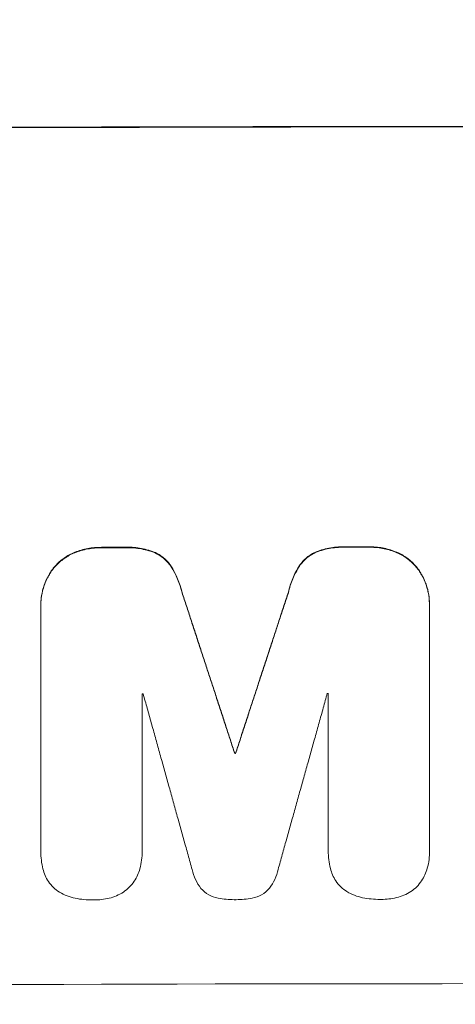
# Model space of a CAD drawing. Units: millimetres. Extents: x -2316 to 3846, y -2332 to 2722.
# Drawn here: x 1849 to 1897, y -1258 to -1149 of the extents above; entities that cross this region are included whole.
import ezdxf

# ---------------------------------------------------------------- set-up
doc = ezdxf.new("R2010")
doc.units = ezdxf.units.MM
doc.header["$LTSCALE"] = 20
doc.linetypes.add('HIDDEN', pattern=[9.525, 6.35, -3.175])
doc.layers.add('2d', color=230, linetype='Continuous')
doc.layers.add('EN-Free_Space_Hatch', color=10, linetype='HIDDEN')

msp = doc.modelspace()

# ---------------------------------------------------------------- hatches: boundary and pattern name
at = {"layer": 'EN-Free_Space_Hatch'}
h = msp.add_hatch(dxfattribs=at)
h.set_pattern_fill('ANSI31', color=256, scale=100)
h.set_pattern_definition([(45, (1530.18, 0), (-224.506, 224.506), [])])
edge = h.paths.add_edge_path()
edge.add_line((912.72, -1332.08), (912.72, -19))
edge.add_arc((1912.72, -19), 1000, 0, 180, ccw=False)
edge.add_line((2912.72, -19), (2912.72, -1332.08))
edge.add_arc((1912.72, -1332.08), 1000, -180, 0, ccw=False)

# ---------------------------------------------------------------- linework, layer by layer
at = {"layer": '2d', "lineweight": 0}
for p, q in [((1851.47, -1213.87, 27.95), (1851.47, -1213.92, 27.95)), ((1851.47, -1214.13, 27.95), (1851.47, -1241.22, 27.95)), ((1894.52, -1241.13, 27.95), (1894.52, -1214.05, 27.95)), ((1894.53, -1213.8, 27.95), (1894.53, -1213.83, 27.95)), ((1862.69, -1241.19, 27.95), (1862.69, -1223.74, 27.95)), ((1883.32, -1223.7, 27.95), (1883.32, -1241.15, 27.95)), ((1872.95, -1230.32, 27.95), (1872.95, -1230.37, 27.95)), ((1873.05, -1230.32, 27.95), (1873.05, -1230.37, 27.95)), ((1851.47, -1241.26, 27.95), (1851.47, -1241.3, 27.95)), ((1862.69, -1241.21, 27.95), (1862.69, -1241.25, 27.95)), ((1883.32, -1241.19, 27.95), (1883.32, -1241.23, 27.95)), ((1894.53, -1241.3, 27.95), (1894.53, -1241.32, 27.95))]:
    msp.add_line(p, q, dxfattribs=at)
for centre, major_axis, start_param, end_param in [((1912.72, -1218.49, 27.95), (-1100, 0), -1.692918, -1.448675), ((1912.72, -1218.49, 27.95), (-1099, 0), -1.69303, -1.448563), ((1912.72, -1264.98, 27.95), (-1098, 0), -1.523426, -1.521104), ((1912.72, -1264.98, 27.95), (-1098, 0), -1.548104, -1.545794), ((1912.72, -1287.8, 27.95), (-1098, 0), -1.534654, -1.534568)]:
    msp.add_ellipse(centre, major_axis=major_axis, ratio=0.052336, start_param=start_param, end_param=end_param, dxfattribs=at)
at = {"layer": '2d', "lineweight": 0, "extrusion": (0, 0, -1)}
for centre, major_axis, start_param, end_param in [((1912.72, -1264.98, 27.95), (1099, 0), -1.620443, -1.618123), ((1912.72, -1264.98, 27.95), (1099, 0), -1.595776, -1.593468), ((1912.72, -1281.15, 27.95), (1098, 0), -1.61638, -1.616278), ((1912.72, -1281.15, 27.95), (1098, 0), -1.59768, -1.597579), ((1912.72, -1287.8, 27.95), (1099, 0), -1.606992, -1.606905), ((1912.72, -1313.36, 27.95), (1099, 0), -1.69303, -1.448563)]:
    msp.add_ellipse(centre, major_axis=major_axis, ratio=0.052336, start_param=start_param, end_param=end_param, dxfattribs=at)
at = {"layer": '2d', "lineweight": 0}
for points in [[(1855.23, -1208.08, 27.95), (1855.7, -1207.89, 27.95), (1856.67, -1207.61, 27.95), (1857.67, -1207.53, 27.95), (1858.18, -1207.53, 27.95)], [(1858.18, -1207.59, 27.95), (1857.67, -1207.58, 27.95), (1856.67, -1207.67, 27.95), (1855.7, -1207.95, 27.95), (1855.23, -1208.13, 27.95)], [(1860.73, -1207.53, 27.95), (1861.3, -1207.5, 27.95), (1862.41, -1207.57, 27.95), (1863.49, -1207.86, 27.95), (1864.02, -1208.06, 27.95)], [(1864.02, -1208.11, 27.95), (1863.49, -1207.91, 27.95), (1862.41, -1207.63, 27.95), (1861.3, -1207.56, 27.95), (1860.73, -1207.58, 27.95)], [(1887.81, -1207.48, 27.95), (1888.32, -1207.47, 27.95), (1889.32, -1207.55, 27.95), (1890.29, -1207.83, 27.95), (1890.77, -1208.02, 27.95)], [(1890.77, -1208.07, 27.95), (1890.29, -1207.88, 27.95), (1889.32, -1207.61, 27.95), (1888.32, -1207.52, 27.95), (1887.81, -1207.53, 27.95)], [(1865.87, -1209.59, 27.95), (1866.45, -1210.5, 27.95), (1866.87, -1211.48, 27.95), (1867.12, -1212.53, 27.95)], [(1867.12, -1212.58, 27.95), (1866.87, -1211.53, 27.95), (1866.45, -1210.55, 27.95), (1865.87, -1209.64, 27.95)], [(1878.89, -1212.51, 27.95), (1879.01, -1211.98, 27.95), (1879.33, -1210.96, 27.95), (1879.83, -1210.02, 27.95), (1880.13, -1209.56, 27.95)], [(1880.13, -1209.61, 27.95), (1879.83, -1210.07, 27.95), (1879.33, -1211.01, 27.95), (1879.01, -1212.03, 27.95), (1878.89, -1212.56, 27.95)], [(1851.47, -1213.9, 27.95), (1851.47, -1213.9, 27.95), (1851.47, -1213.9, 27.95), (1851.47, -1213.9, 27.95)], [(1851.47, -1241.22, 27.95), (1851.46, -1241.87, 27.95), (1851.54, -1242.52, 27.95), (1851.7, -1243.15, 27.95)], [(1851.47, -1241.26, 27.95), (1851.47, -1241.23, 27.95), (1851.47, -1241.2, 27.95), (1851.47, -1241.16, 27.95)], [(1851.47, -1241.28, 27.95), (1851.47, -1241.28, 27.95), (1851.47, -1241.28, 27.95), (1851.47, -1241.28, 27.95)], [(1862.44, -1243.13, 27.95), (1862.61, -1242.49, 27.95), (1862.7, -1241.84, 27.95), (1862.69, -1241.19, 27.95)], [(1862.69, -1241.13, 27.95), (1862.69, -1241.16, 27.95), (1862.69, -1241.18, 27.95), (1862.69, -1241.21, 27.95)], [(1862.69, -1241.23, 27.95), (1862.69, -1241.23, 27.95), (1862.69, -1241.23, 27.95), (1862.69, -1241.23, 27.95)], [(1883.32, -1241.15, 27.95), (1883.31, -1241.8, 27.95), (1883.39, -1242.45, 27.95), (1883.55, -1243.09, 27.95)], [(1883.32, -1241.19, 27.95), (1883.32, -1241.16, 27.95), (1883.32, -1241.13, 27.95), (1883.32, -1241.1, 27.95)], [(1883.32, -1241.22, 27.95), (1883.32, -1241.22, 27.95), (1883.32, -1241.22, 27.95), (1883.32, -1241.21, 27.95)], [(1894.29, -1243.07, 27.95), (1894.47, -1242.44, 27.95), (1894.54, -1241.79, 27.95), (1894.52, -1241.13, 27.95)], [(1894.52, -1241.08, 27.95), (1894.52, -1241.15, 27.95), (1894.53, -1241.23, 27.95), (1894.53, -1241.3, 27.95)], [(1894.53, -1241.32, 27.95), (1894.53, -1241.32, 27.95), (1894.53, -1241.32, 27.95), (1894.53, -1241.33, 27.95)], [(1851.7, -1243.15, 27.95), (1851.83, -1243.65, 27.95), (1852.03, -1244.11, 27.95), (1852.3, -1244.53, 27.95)], [(1861.82, -1244.51, 27.95), (1862.1, -1244.08, 27.95), (1862.3, -1243.62, 27.95), (1862.44, -1243.13, 27.95)], [(1883.55, -1243.09, 27.95), (1883.67, -1243.58, 27.95), (1883.87, -1244.04, 27.95), (1884.15, -1244.46, 27.95)], [(1893.66, -1244.45, 27.95), (1893.94, -1244.03, 27.95), (1894.15, -1243.57, 27.95), (1894.29, -1243.07, 27.95)], [(1853.54, -1245.73, 27.95), (1854.08, -1246.05, 27.95), (1854.65, -1246.27, 27.95), (1855.27, -1246.39, 27.95)], [(1859.03, -1246.38, 27.95), (1859.6, -1246.25, 27.95), (1860.12, -1246.02, 27.95), (1860.61, -1245.71, 27.95)], [(1885.39, -1245.66, 27.95), (1885.92, -1245.98, 27.95), (1886.5, -1246.2, 27.95), (1887.12, -1246.33, 27.95)], [(1890.88, -1246.32, 27.95), (1891.44, -1246.19, 27.95), (1891.97, -1245.97, 27.95), (1892.46, -1245.65, 27.95)], [(1855.27, -1246.39, 27.95), (1855.91, -1246.52, 27.95), (1856.55, -1246.58, 27.95), (1857.21, -1246.58, 27.95)], [(1857.21, -1246.58, 27.95), (1857.24, -1246.58, 27.95), (1857.27, -1246.58, 27.95), (1857.3, -1246.58, 27.95)], [(1857.3, -1246.58, 27.95), (1857.32, -1246.58, 27.95), (1857.33, -1246.58, 27.95), (1857.35, -1246.58, 27.95)], [(1857.35, -1246.58, 27.95), (1857.92, -1246.58, 27.95), (1858.48, -1246.51, 27.95), (1859.03, -1246.38, 27.95)], [(1871.11, -1246.38, 27.95), (1871.7, -1246.49, 27.95), (1872.3, -1246.55, 27.95), (1872.9, -1246.55, 27.95)], [(1872.9, -1246.55, 27.95), (1872.93, -1246.55, 27.95), (1872.96, -1246.55, 27.95), (1872.99, -1246.54, 27.95)], [(1872.99, -1246.54, 27.95), (1873.03, -1246.55, 27.95), (1873.07, -1246.55, 27.95), (1873.11, -1246.55, 27.95)], [(1873.11, -1246.55, 27.95), (1873.7, -1246.54, 27.95), (1874.29, -1246.49, 27.95), (1874.88, -1246.37, 27.95)], [(1887.12, -1246.33, 27.95), (1887.76, -1246.46, 27.95), (1888.4, -1246.52, 27.95), (1889.05, -1246.52, 27.95)], [(1889.05, -1246.52, 27.95), (1889.09, -1246.52, 27.95), (1889.12, -1246.52, 27.95), (1889.15, -1246.52, 27.95)], [(1889.15, -1246.52, 27.95), (1889.17, -1246.52, 27.95), (1889.18, -1246.52, 27.95), (1889.2, -1246.52, 27.95)], [(1889.2, -1246.52, 27.95), (1889.76, -1246.52, 27.95), (1890.32, -1246.45, 27.95), (1890.88, -1246.32, 27.95)]]:
    msp.add_open_spline(points, degree=3, dxfattribs=at)
for points, knots in [([(1881.98, -1208.03, 27.95), (1882.51, -1207.82, 27.95), (1883.05, -1207.67, 27.95), (1884.15, -1207.49, 27.95), (1884.71, -1207.45, 27.95), (1885.27, -1207.48, 27.95)], [0, 0, 0, 0, 0.001669559, 0.001669559, 0.003339118, 0.003339118, 0.003339118, 0.003339118]), ([(1885.27, -1207.53, 27.95), (1884.71, -1207.51, 27.95), (1884.15, -1207.54, 27.95), (1883.06, -1207.72, 27.95), (1882.51, -1207.87, 27.95), (1881.98, -1208.08, 27.95)], [0, 0, 0, 0, 0.00166956, 0.00166956, 0.00333912, 0.00333912, 0.00333912, 0.00333912]), ([(1853.04, -1209.62, 27.95), (1853.34, -1209.28, 27.95), (1853.67, -1208.99, 27.95), (1854.41, -1208.47, 27.95), (1854.81, -1208.25, 27.95), (1855.23, -1208.08, 27.95)], [0, 0, 0, 0, 0.001342887, 0.001342887, 0.002685775, 0.002685775, 0.002685775, 0.002685775]), ([(1855.23, -1208.13, 27.95), (1854.81, -1208.3, 27.95), (1854.42, -1208.52, 27.95), (1853.68, -1209.03, 27.95), (1853.34, -1209.34, 27.95), (1853.04, -1209.67, 27.95)], [0, 0, 0, 0, 0.001342895, 0.001342895, 0.00268579, 0.00268579, 0.00268579, 0.00268579]), ([(1864.02, -1208.06, 27.95), (1864.4, -1208.22, 27.95), (1864.74, -1208.43, 27.95), (1865.21, -1208.82, 27.95), (1865.36, -1208.96, 27.95), (1865.63, -1209.26, 27.95), (1865.76, -1209.42, 27.95), (1865.87, -1209.59, 27.95)], [0, 0, 0, 0, 0.001211423, 0.001211423, 0.001817134, 0.001817134, 0.002422845, 0.002422845, 0.002422845, 0.002422845]), ([(1865.87, -1209.64, 27.95), (1865.64, -1209.3, 27.95), (1865.37, -1209.01, 27.95), (1864.9, -1208.62, 27.95), (1864.73, -1208.5, 27.95), (1864.39, -1208.29, 27.95), (1864.21, -1208.19, 27.95), (1864.02, -1208.11, 27.95)], [0, 0, 0, 0, 0.001211413, 0.001211413, 0.001817119, 0.001817119, 0.002422826, 0.002422826, 0.002422826, 0.002422826]), ([(1880.13, -1209.56, 27.95), (1880.36, -1209.22, 27.95), (1880.63, -1208.92, 27.95), (1881.1, -1208.53, 27.95), (1881.27, -1208.42, 27.95), (1881.61, -1208.2, 27.95), (1881.8, -1208.11, 27.95), (1881.98, -1208.03, 27.95)], [0, 0, 0, 0, 0.001211738, 0.001211738, 0.001817607, 0.001817607, 0.002423476, 0.002423476, 0.002423476, 0.002423476]), ([(1881.98, -1208.08, 27.95), (1881.61, -1208.24, 27.95), (1881.26, -1208.45, 27.95), (1880.79, -1208.84, 27.95), (1880.64, -1208.98, 27.95), (1880.37, -1209.29, 27.95), (1880.24, -1209.45, 27.95), (1880.13, -1209.61, 27.95)], [0, 0, 0, 0, 0.001211743, 0.001211743, 0.001817615, 0.001817615, 0.002423486, 0.002423486, 0.002423486, 0.002423486]), ([(1890.77, -1208.02, 27.95), (1891.19, -1208.18, 27.95), (1891.58, -1208.4, 27.95), (1892.32, -1208.91, 27.95), (1892.66, -1209.21, 27.95), (1892.96, -1209.55, 27.95)], [0, 0, 0, 0, 0.001341584, 0.001341584, 0.002683169, 0.002683169, 0.002683169, 0.002683169]), ([(1892.96, -1209.6, 27.95), (1892.66, -1209.26, 27.95), (1892.33, -1208.97, 27.95), (1891.59, -1208.45, 27.95), (1891.19, -1208.24, 27.95), (1890.77, -1208.07, 27.95)], [0, 0, 0, 0, 0.001341584, 0.001341584, 0.002683168, 0.002683168, 0.002683168, 0.002683168]), ([(1853.04, -1209.67, 27.95), (1852.77, -1209.98, 27.95), (1852.54, -1210.31, 27.95), (1852.24, -1210.83, 27.95), (1852.15, -1211.01, 27.95), (1851.98, -1211.38, 27.95), (1851.91, -1211.57, 27.95), (1851.7, -1212.14, 27.95), (1851.61, -1212.53, 27.95), (1851.48, -1213.32, 27.95), (1851.46, -1213.73, 27.95), (1851.47, -1214.13, 27.95)], [0, 0, 0, 0, 0.001202523, 0.001202523, 0.001803784, 0.001803784, 0.002405045, 0.002405045, 0.003607568, 0.003607568, 0.00481009, 0.00481009, 0.00481009, 0.00481009]), ([(1851.47, -1213.87, 27.95), (1851.47, -1213.54, 27.95), (1851.5, -1213.21, 27.95), (1851.58, -1212.68, 27.95), (1851.62, -1212.48, 27.95), (1851.71, -1212.09, 27.95), (1851.77, -1211.9, 27.95), (1851.97, -1211.33, 27.95), (1852.14, -1210.96, 27.95), (1852.54, -1210.26, 27.95), (1852.77, -1209.93, 27.95), (1853.04, -1209.62, 27.95)], [0.000208577, 0.000208577, 0.000208577, 0.000208577, 0.001202499, 0.001202499, 0.001803749, 0.001803749, 0.002404999, 0.002404999, 0.003607498, 0.003607498, 0.004809997, 0.004809997, 0.004809997, 0.004809997]), ([(1892.96, -1209.55, 27.95), (1893.23, -1209.86, 27.95), (1893.46, -1210.18, 27.95), (1893.75, -1210.7, 27.95), (1893.85, -1210.88, 27.95), (1894.01, -1211.25, 27.95), (1894.09, -1211.44, 27.95), (1894.29, -1212.01, 27.95), (1894.39, -1212.4, 27.95), (1894.5, -1213.12, 27.95), (1894.53, -1213.46, 27.95), (1894.53, -1213.8, 27.95)], [0, 0, 0, 0, 0.001201723, 0.001201723, 0.001802585, 0.001802585, 0.002403446, 0.002403446, 0.003605169, 0.003605169, 0.004607088, 0.004607088, 0.004607088, 0.004607088]), ([(1894.52, -1214.05, 27.95), (1894.53, -1213.65, 27.95), (1894.51, -1213.25, 27.95), (1894.42, -1212.65, 27.95), (1894.38, -1212.46, 27.95), (1894.28, -1212.07, 27.95), (1894.22, -1211.87, 27.95), (1894.02, -1211.3, 27.95), (1893.86, -1210.94, 27.95), (1893.46, -1210.24, 27.95), (1893.23, -1209.91, 27.95), (1892.96, -1209.6, 27.95)], [0, 0, 0, 0, 0.001201722, 0.001201722, 0.001802582, 0.001802582, 0.002403443, 0.002403443, 0.003605165, 0.003605165, 0.004806887, 0.004806887, 0.004806887, 0.004806887]), ([(1868.23, -1243.21, 27.95), (1868.32, -1243.59, 27.95), (1868.44, -1243.96, 27.95), (1868.77, -1244.66, 27.95), (1868.97, -1244.99, 27.95), (1869.21, -1245.31, 27.95)], [0, 0, 0, 0, 0.001160767, 0.001160767, 0.002321534, 0.002321534, 0.002321534, 0.002321534]), ([(1876.79, -1245.29, 27.95), (1877.03, -1244.98, 27.95), (1877.23, -1244.65, 27.95), (1877.55, -1243.95, 27.95), (1877.68, -1243.57, 27.95), (1877.76, -1243.19, 27.95)], [0, 0, 0, 0, 0.001161166, 0.001161166, 0.002322333, 0.002322333, 0.002322333, 0.002322333]), ([(1852.3, -1244.53, 27.95), (1852.46, -1244.77, 27.95), (1852.65, -1245, 27.95), (1853.06, -1245.39, 27.95), (1853.29, -1245.57, 27.95), (1853.54, -1245.73, 27.95)], [0, 0, 0, 0, 0.000862586, 0.000862586, 0.001725172, 0.001725172, 0.001725172, 0.001725172]), ([(1860.61, -1245.71, 27.95), (1860.85, -1245.55, 27.95), (1861.07, -1245.37, 27.95), (1861.47, -1244.97, 27.95), (1861.66, -1244.75, 27.95), (1861.82, -1244.51, 27.95)], [0, 0, 0, 0, 0.000851574, 0.000851574, 0.001703147, 0.001703147, 0.001703147, 0.001703147]), ([(1884.15, -1244.46, 27.95), (1884.31, -1244.71, 27.95), (1884.49, -1244.93, 27.95), (1884.91, -1245.33, 27.95), (1885.14, -1245.51, 27.95), (1885.39, -1245.66, 27.95)], [0, 0, 0, 0, 0.000862071, 0.000862071, 0.001724142, 0.001724142, 0.001724142, 0.001724142]), ([(1892.46, -1245.65, 27.95), (1892.7, -1245.49, 27.95), (1892.92, -1245.31, 27.95), (1893.32, -1244.92, 27.95), (1893.5, -1244.69, 27.95), (1893.66, -1244.45, 27.95)], [0, 0, 0, 0, 0.000851169, 0.000851169, 0.001702339, 0.001702339, 0.001702339, 0.001702339]), ([(1869.21, -1245.31, 27.95), (1869.45, -1245.59, 27.95), (1869.74, -1245.82, 27.95), (1870.39, -1246.19, 27.95), (1870.74, -1246.32, 27.95), (1871.11, -1246.38, 27.95)], [0, 0, 0, 0, 0.001110842, 0.001110842, 0.002221684, 0.002221684, 0.002221684, 0.002221684]), ([(1874.88, -1246.37, 27.95), (1875.25, -1246.31, 27.95), (1875.6, -1246.19, 27.95), (1876.26, -1245.82, 27.95), (1876.54, -1245.58, 27.95), (1876.79, -1245.29, 27.95)], [0, 0, 0, 0, 0.001116545, 0.001116545, 0.002233089, 0.002233089, 0.002233089, 0.002233089])]:
    msp.add_open_spline(points, degree=3, knots=knots, dxfattribs=at)
for points, weights in [([(1867.12, -1212.53, 27.95), (1869.06, -1218.46, 27.95), (1871.01, -1224.39, 27.95), (1872.95, -1230.32, 27.95)], [1, 0.999997647612, 0.999997647612, 1]), ([(1872.95, -1230.37, 27.95), (1871.01, -1224.44, 27.95), (1869.06, -1218.51, 27.95), (1867.12, -1212.58, 27.95)], [1, 0.999997643319, 0.999997643319, 1]), ([(1873.05, -1230.32, 27.95), (1874.99, -1224.38, 27.95), (1876.94, -1218.44, 27.95), (1878.89, -1212.51, 27.95)], [1, 0.999997645861, 0.999997645861, 1]), ([(1878.89, -1212.56, 27.95), (1876.94, -1218.5, 27.95), (1874.99, -1224.43, 27.95), (1873.05, -1230.37, 27.95)], [1, 0.999997641566, 0.999997641566, 1]), ([(1862.8, -1223.74, 27.95), (1864.61, -1230.23, 27.95), (1866.42, -1236.72, 27.95), (1868.23, -1243.21, 27.95)], [1, 0.999997958394, 0.999997958394, 1]), ([(1877.76, -1243.19, 27.95), (1879.58, -1236.69, 27.95), (1881.39, -1230.2, 27.95), (1883.21, -1223.7, 27.95)], [1, 0.999997948665, 0.999997948665, 1])]:
    msp.add_rational_spline(points, weights, degree=3, dxfattribs=at)

doc.saveas('drawing.dxf')
